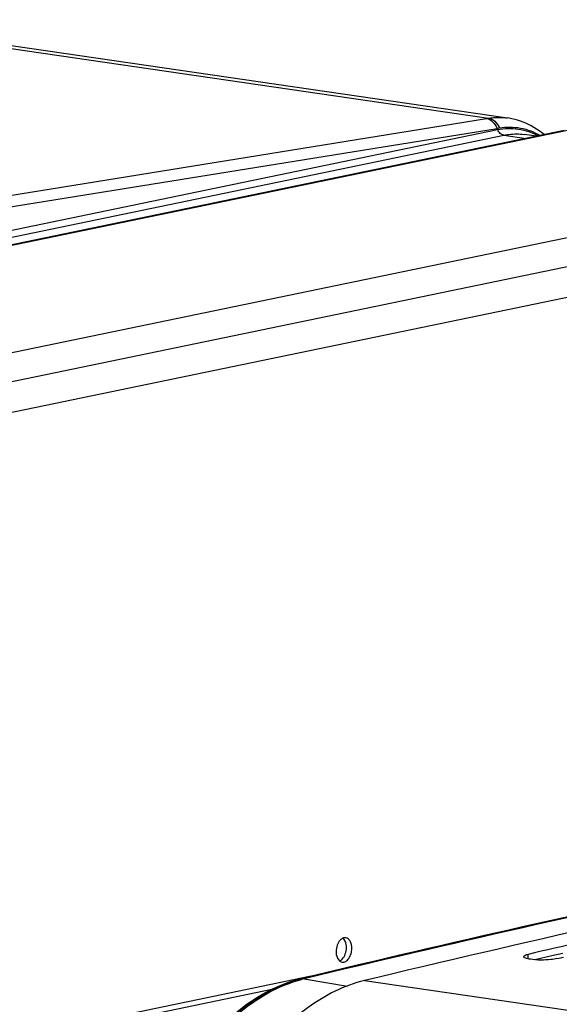
# Model space of a CAD drawing. Units: millimetres. Extents: x 0 to 594, y 0 to 420.
# Drawn here: x 265 to 276, y 83 to 104 of the extents above; entities that cross this region are included whole.
import ezdxf

# ---------------------------------------------------------------- set-up
doc = ezdxf.new("R2010")
doc.units = ezdxf.units.MM
doc.header["$LTSCALE"] = 32.67
doc.layers.get('0').update_dxf_attribs({"linetype": 'CONTINUOUS'})
doc.layers.add('AXES', color=7, linetype='CONTINUOUS')
doc.layers.add('SOLIDES', color=7, linetype='CONTINUOUS')

msp = doc.modelspace()

# ---------------------------------------------------------------- linework, layer by layer
at = {"color": 9, "linetype": 'CONTINUOUS'}
for p, q in [((275.441485, 84.298622), (275.440469, 84.394198)), ((271.97285, 83.839052), (280.169525, 82.64473))]:
    msp.add_line(p, q, dxfattribs=at)
at = {"color": 3, "linetype": 'CONTINUOUS'}
for p, q in [((275.94189, 84.362336), (275.585239, 84.27999)), ((276.175799, 84.416136), (275.94189, 84.362336))]:
    msp.add_line(p, q, dxfattribs=at)
at = {"color": 7, "linetype": 'CONTINUOUS'}
for p, q in [((276.053305, 84.304903), (276.094323, 84.31441)), ((276.094323, 84.31441), (276.193818, 84.33745))]:
    msp.add_line(p, q, dxfattribs=at)
for centre, radius, start, end in [((356.26255, -267.084237), 360.904292, 101.86158307, 103.50624769), ((357.2511, -268.473094), 362.226869, 102.68810029, 103.05314099)]:
    msp.add_arc(centre, radius, start, end, dxfattribs=at)
for points, knots in [([(275.346942, 84.345024), (275.34689, 84.349823), (275.368779, 84.383024), (275.409742, 84.387074), (275.440469, 84.394198)], [0, 0, 0, 0, 0.132068995, 1, 1, 1, 1]), ([(275.348412, 84.338917), (275.34795, 84.339891), (275.347222, 84.341886), (275.346953, 84.343996), (275.346942, 84.345024)], [0, 0, 0, 0, 0.511940266, 1, 1, 1, 1]), ([(275.489774, 84.289842), (275.456905, 84.294631), (275.410941, 84.304641), (275.355835, 84.323285), (275.348412, 84.338917)], [0, 0, 0, 0, 0.657474865, 1, 1, 1, 1]), ([(276.053305, 84.304903), (276.013192, 84.295603), (275.826338, 84.269897), (275.635419, 84.26862), (275.489774, 84.289842)], [0, 0, 0, 0, 0.21860718, 1, 1, 1, 1]), ([(271.97285, 83.839052), (271.545867, 83.736524), (270.425832, 83.164148), (269.069318, 81.447234), (268.494873, 79.834098), (268.309707, 78.948215)], [0, 0, 0, 0, 0.206577724, 0.574242638, 1, 1, 1, 1])]:
    msp.add_open_spline(points, degree=3, knots=knots, dxfattribs=at)
at = {"layer": 'AXES', "color": 7, "linetype": 'CONTINUOUS'}
for p, q in [((260.719877, 104.195502), (275.006704, 102.113795)), ((275.621477, 101.724912), (275.359515, 101.763082)), ((260.69285, 95.092739), (283.074715, 99.724573))]:
    msp.add_line(p, q, dxfattribs=at)
for points, knots in [([(271.517287, 84.737246), (271.495892, 84.7284), (271.442449, 84.688004), (271.387627, 84.587934), (271.372477, 84.499631), (271.372477, 84.453521)], [0, 0, 0, 0, 0.208551931, 0.584638829, 1, 1, 1, 1]), ([(271.577105, 84.745387), (271.562285, 84.747548), (271.541309, 84.745922), (271.522169, 84.739264), (271.517287, 84.737246)], [0, 0, 0, 0, 0.739266688, 1, 1, 1, 1]), ([(271.59182, 84.539436), (271.59182, 84.559932), (271.586536, 84.63057), (271.556909, 84.704965), (271.517304, 84.737158)], [0, 0, 0, 0, 0.286530645, 1, 1, 1, 1]), ([(271.706726, 84.522693), (271.706726, 84.550374), (271.701244, 84.60314), (271.675469, 84.673282), (271.633979, 84.725225), (271.595643, 84.742685), (271.577105, 84.745387)], [0, 0, 0, 0, 0.299069623, 0.567290415, 0.797603298, 1, 1, 1, 1]), ([(271.44701, 84.255711), (271.468405, 84.264556), (271.521847, 84.304952), (271.576669, 84.405023), (271.59182, 84.493326), (271.59182, 84.539436)], [0, 0, 0, 0, 0.208551931, 0.584638829, 1, 1, 1, 1]), ([(271.502098, 84.230827), (271.527165, 84.227172), (271.586166, 84.24192), (271.651804, 84.311042), (271.695871, 84.408657), (271.706726, 84.484082), (271.706726, 84.522693)], [0, 0, 0, 0, 0.193273516, 0.427848891, 0.705410052, 1, 1, 1, 1]), ([(271.372477, 84.453521), (271.372477, 84.433024), (271.377761, 84.362387), (271.407388, 84.287991), (271.446993, 84.255799)], [0, 0, 0, 0, 0.286530645, 1, 1, 1, 1]), ([(271.446993, 84.255799), (271.451101, 84.252459), (271.467566, 84.24057), (271.487247, 84.232992), (271.502098, 84.230827)], [0, 0, 0, 0, 0.260782981, 1, 1, 1, 1])]:
    msp.add_open_spline(points, degree=3, knots=knots, dxfattribs=at)
at = {"layer": 'SOLIDES', "color": 9, "linetype": 'CONTINUOUS'}
for p, q in [((260.318956, 104.190429), (274.605262, 102.108798)), ((263.184857, 100.266611), (274.557722, 102.101001)), ((252.413651, 97.234655), (274.795504, 101.866486)), ((276.276275, 101.847687), (253.894427, 97.215856)), ((263.411162, 100.059337), (274.784028, 101.893726)), ((274.795504, 101.866486), (274.784028, 101.893726)), ((252.546335, 97.116842), (274.928184, 101.748672)), ((274.928184, 101.748672), (275.4024, 101.679575)), ((260.309828, 96.281077), (282.691693, 100.912911)), ((283.074715, 100.364698), (260.69285, 95.732864)), ((270.655658, 83.883004), (270.695284, 83.878115)), ((270.695284, 83.878115), (271.612789, 83.723952))]:
    msp.add_line(p, q, dxfattribs=at)
at = {"layer": 'SOLIDES', "color": 7, "linetype": 'CONTINUOUS'}
for p, q in [((275.006507, 102.113824), (275.006741, 102.11379)), ((276.205355, 101.845744), (253.82349, 97.21391)), ((275.359215, 101.763126), (275.359566, 101.763075)), ((270.805793, 83.922629), (259.262358, 81.533763)), ((270.635037, 83.88189), (270.654798, 83.886635)), ((270.654798, 83.886635), (270.691186, 83.895368)), ((259.058476, 81.388926), (270.012506, 83.655817))]:
    msp.add_line(p, q, dxfattribs=at)
msp.add_lwpolyline([(275.784972, 101.758747), (275.780779, 101.762336), (275.728332, 101.803929), (275.674912, 101.843083), (275.620573, 101.87978), (275.565374, 101.914001), (275.509375, 101.945731), (275.452638, 101.974954), (275.395222, 102.001655), (275.33719, 102.025826), (275.278611, 102.047457), (275.219547, 102.066542), (275.160065, 102.083081), (275.100246, 102.097074), (275.04016, 102.108527), (275.006518, 102.113821)], dxfattribs=at)
at = {"layer": 'SOLIDES', "color": 9, "linetype": 'CONTINUOUS'}
for centre, radius, start, end in [((273.128669, 110.962079), 8.975573, 279.161386, 279.468909), ((273.045025, 112.503135), 10.750986, 279.3086553, 279.5812403), ((355.22664, -268.284055), 362.179359, 101.99245229, 103.50356136), ((271.295646, 81.217804), 2.740962, 103.5026528, 103.9246296)]:
    msp.add_arc(centre, radius, start, end, dxfattribs=at)
at = {"layer": 'SOLIDES', "color": 7, "linetype": 'CONTINUOUS'}
for centre, radius, start, end in [((355.212772, -268.31174), 362.206772, 101.9893981, 103.49448422), ((355.268113, -268.296621), 362.187256, 101.99845263, 103.50356187), ((271.338546, 81.199557), 2.754716, 103.5039918, 104.6956471)]:
    msp.add_arc(centre, radius, start, end, dxfattribs=at)
at = {"layer": 'SOLIDES', "color": 9, "linetype": 'CONTINUOUS'}
for points, knots in [([(274.557722, 102.101001), (274.606273, 102.093732), (274.705248, 102.039193), (274.763062, 101.946357), (274.784028, 101.893726)], [0, 0, 0, 0, 0.464243802, 1, 1, 1, 1]), ([(274.605262, 102.108798), (274.63877, 102.114388), (274.771764, 102.131572), (274.907463, 102.12824), (275.006508, 102.113823)], [0, 0, 0, 0, 0.253406128, 1, 1, 1, 1]), ([(274.605262, 102.108797), (274.654286, 102.101653), (274.754231, 102.047742), (274.813185, 101.954785), (274.834482, 101.902119)], [0, 0, 0, 0, 0.465837218, 1, 1, 1, 1]), ([(274.795504, 101.866487), (274.940672, 101.896527), (275.244524, 101.907802), (275.530975, 101.805676), (275.660447, 101.733208)], [0, 0, 0, 0, 0.49978096, 1, 1, 1, 1]), ([(274.928192, 101.748674), (274.900052, 101.752774), (274.842684, 101.783554), (274.808187, 101.836412), (274.79551, 101.866488)], [0, 0, 0, 0, 0.465613028, 1, 1, 1, 1]), ([(274.834483, 101.902119), (274.981361, 101.926914), (275.286535, 101.927107), (275.570856, 101.816727), (275.699108, 101.741012)], [0, 0, 0, 0, 0.500036261, 1, 1, 1, 1]), ([(274.928184, 101.748672), (274.964184, 101.756122), (275.106467, 101.779612), (275.252928, 101.77858), (275.359215, 101.763125)], [0, 0, 0, 0, 0.25499719, 1, 1, 1, 1]), ([(267.082401, 79.112173), (267.204518, 79.696418), (267.547234, 80.804946), (268.237671, 82.047181), (268.917628, 82.85003), (269.457269, 83.324713), (270.028632, 83.677076), (270.434576, 83.828268), (270.636046, 83.878218)], [0, 0, 0, 0, 0.287600198, 0.555141824, 0.678195368, 0.793073686, 0.899983057, 1, 1, 1, 1])]:
    msp.add_open_spline(points, degree=3, knots=knots, dxfattribs=at)
at = {"layer": 'SOLIDES', "color": 7, "linetype": 'CONTINUOUS'}
for points, knots in [([(267.046798, 79.113797), (267.168968, 79.69829), (267.512728, 80.807842), (268.206905, 82.050737), (268.891973, 82.853964), (269.437646, 83.32951), (270.017451, 83.682368), (270.429958, 83.832646), (270.635037, 83.88189)], [0, 0, 0, 0, 0.286405023, 0.553160819, 0.67613557, 0.791261883, 0.898839596, 1, 1, 1, 1]), ([(267.121489, 79.106566), (267.24272, 79.686569), (267.582453, 80.787718), (268.264865, 82.023085), (268.938023, 82.824754), (269.622854, 83.436427), (270.22789, 83.756162), (270.639718, 83.864158)], [0, 0, 0, 0, 0.287443824, 0.555093903, 0.678329078, 0.793464661, 1, 1, 1, 1])]:
    msp.add_open_spline(points, degree=3, knots=knots, dxfattribs=at)
at = {"layer": 'SOLIDES', "color": 9, "linetype": 'CONTINUOUS'}
msp.add_open_spline([(270.635037, 83.88189), (270.64173, 83.883498), (270.648826, 83.883847), (270.655658, 83.883004)], degree=3, dxfattribs=at)

doc.saveas('drawing.dxf')
